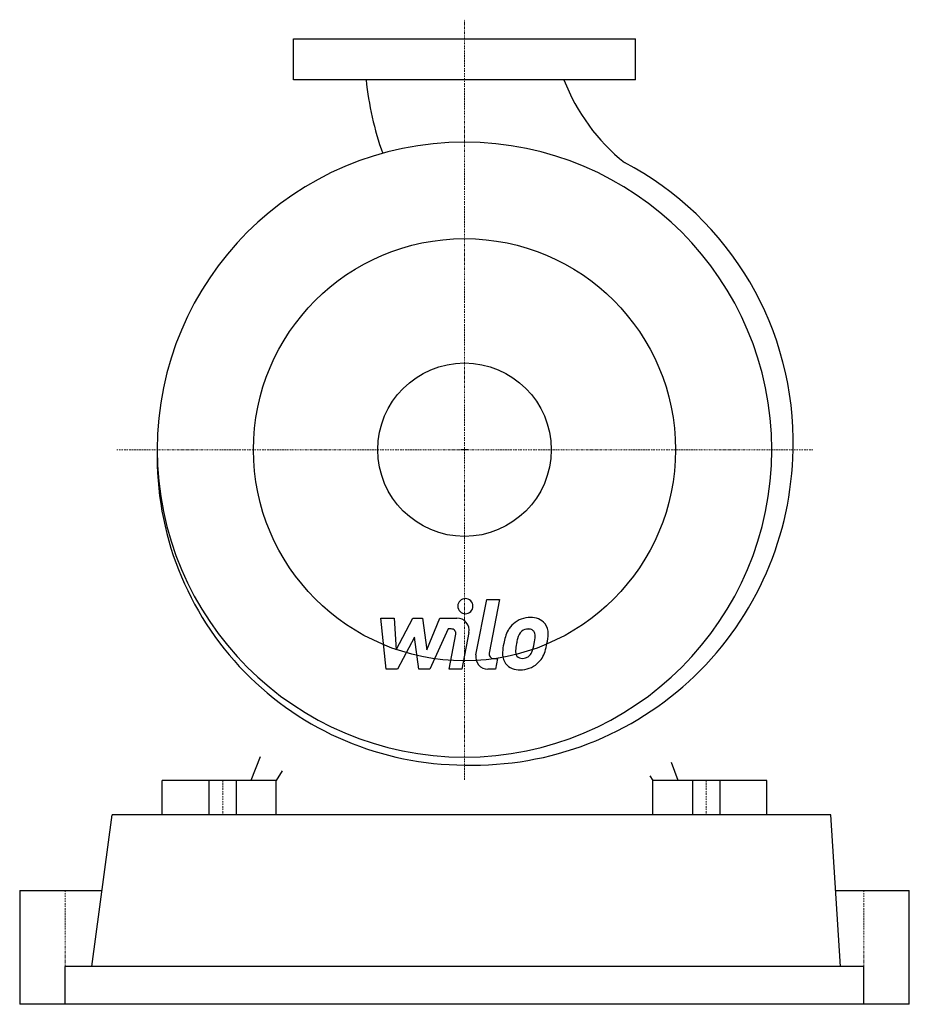
# Model space of a CAD drawing. Extents: x -195 to 195, y 0 to 431.
import ezdxf

# ---------------------------------------------------------------- set-up
doc = ezdxf.new("R2010")
doc.units = 0
doc.linetypes.add('DASHDOT', pattern=[1, 0.5, -0.25, 0, -0.25])
doc.layers.get('0').update_dxf_attribs({"color": 124})
doc.layers.add('CP_AXIS', color=143, linetype='DASHDOT', lineweight=18)
doc.layers.add('CP_DETAL', color=33, linetype='Continuous')
doc.layers.add('cp_hidde', color=203, linetype='Continuous')

msp = doc.modelspace()

# ---------------------------------------------------------------- linework, layer by layer
for p, q in [((-75, 405), (-75, 423)), ((-75, 423), (75, 423)), ((75, 405), (75, 423)), ((75, 405), (-75, 405)), ((1.62, 243), (-1.62, 243)), ((-89.52, 108.47), (-93.6, 98)), ((93.6, 98), (90.77, 105.92)), ((-79.91, 102.32), (-82.5, 98)), ((81.29, 100.11), (82.5, 98)), ((-132.5, 83), (-132.5, 98)), ((-93.6, 98), (-132.5, 98)), ((-82.5, 98), (-93.6, 98)), ((-82.5, 83), (-82.5, 98)), ((82.5, 83), (82.5, 98)), ((93.6, 98), (82.5, 98)), ((132.5, 98), (93.6, 98)), ((132.5, 83), (132.5, 98)), ((-163.38, 16.6), (-154.47, 83)), ((160.64, 83), (-154.47, 83)), ((164.86, 16.6), (160.64, 83)), ((-195, 49.8), (-195, 0)), ((-195, 49.8), (-158.92, 49.8)), ((162.75, 49.8), (162.75, 49.8)), ((162.75, 49.8), (195, 49.8)), ((195, 0), (195, 49.8)), ((175, 16.6), (-175, 16.6)), ((-175, 0), (-175, 16.6)), ((175, 0), (175, 16.6)), ((-142.22, 0), (-195, 0)), ((156.84, 0), (-142.22, 0)), ((195, 0), (156.84, 0))]:
    msp.add_line(p, q)
msp.add_circle((0, 243), 92.5)
for centre, major_axis, start_param, end_param in [((96.19, 419.76), (-99.1, 99.1), 0.890927, 1.126835), ((124.31, 436.32), (61.21, 61.21), 2.726421, 3.250093), ((0, 243), (-95.25, 95.25), 3.926991, 10.210176), ((5.95, 246.53), (97.66, 97.66), 5.472225, 6.585667), ((0.31, 239.89), (-95.49, 95.49), 0.76236, 2.353885), ((3.79, 245.04), (99.17, 99.17), 3.899998, 5.483225)]:
    msp.add_ellipse(centre, major_axis=major_axis, ratio=1, start_param=start_param, end_param=end_param)
at = {"layer": 'CP_AXIS'}
for p, q in [((0, 98.38), (0, 431.41)), ((152.72, 243), (-152.72, 243)), ((-106, 83), (-106, 98)), ((106, 83), (106, 98)), ((-175, 49.8), (-175, 0)), ((175, 49.8), (175, 0))]:
    msp.add_line(p, q, dxfattribs=at)
at = {"layer": 'CP_DETAL'}
for p, q in [((5.04, 153.13), (9.76, 177.42)), ((9.76, 177.42), (15.35, 177.42)), ((15.35, 177.42), (10.78, 153.9)), ((-34.29, 146.8), (-36.65, 169.21)), ((-36.65, 169.21), (-30.89, 169.21)), ((-30.89, 169.21), (-29.97, 155.36)), ((-29.97, 155.36), (-22.72, 169.21)), ((-22.72, 169.21), (-18.35, 169.21)), ((-18.35, 169.21), (-16.44, 155.36)), ((-16.44, 155.36), (-10.84, 169.21)), ((-10.84, 169.21), (-3.33, 169.22)), ((-7.1, 164.48), (-15.15, 146.8)), ((-5.8, 164.48), (-7.1, 164.48)), ((-21.99, 160.86), (-29.41, 146.8)), ((-20.04, 146.8), (-21.99, 160.86)), ((-6.78, 146.79), (-3.84, 162.12)), ((1.9, 162.91), (-1.2, 146.79)), ((12.74, 151.53), (14.45, 151.53)), ((14.45, 151.53), (13.53, 146.8)), ((-29.41, 146.8), (-34.29, 146.8)), ((-15.15, 146.8), (-20.04, 146.8)), ((-1.2, 146.79), (-6.78, 146.79)), ((13.53, 146.8), (10.26, 146.8)), ((-112, 83), (-112, 98)), ((-100, 83), (-100, 98)), ((100, 98), (100, 83)), ((112, 98), (112, 83))]:
    msp.add_line(p, q, dxfattribs=at)
for centre, major_axis, start_param, end_param in [((0.38, 174.47), (2.35, 2.35), 5.497787, 11.780972), ((-3.32, 163.91), (-3.76, 3.76), 3.737558, 5.499702), ((28.74, 158.35), (7.86, 7.86), 0.773681, 1.504446), ((29.38, 161.77), (-5.45, 5.45), 4.622723, 5.563896), ((-5.8, 162.49), (-1.41, 1.41), 3.737243, 5.498418), ((28.2, 158.77), (7.38, 7.38), 1.492145, 1.847688), ((27.8, 160.32), (2.91, 2.91), 0.762611, 1.493945), ((27.98, 160.68), (2.66, 2.66), 0.425232, 0.807797), ((28.4, 161.89), (-1.75, 1.75), 4.605782, 5.124683), ((29.88, 162.64), (-4.8, 4.8), 3.878428, 4.571325), ((36.58, 154.98), (-13.88, 13.88), 0.316106, 0.629613), ((52.69, 152.31), (-21.53, 21.53), 0.523781, 0.596668), ((29.18, 158.99), (-4.26, 4.26), -0.046732, 0.585464), ((27.62, 161.48), (-2.37, 2.37), 3.900383, 4.554141), ((9.63, 161.96), (15.09, 15.09), 5.312365, 5.471248), ((14.12, 162.8), (-15.94, 15.94), 3.713792, 3.905325), ((43.24, 152.65), (18.81, 18.81), 2.152572, 2.29556), ((41.66, 153.96), (-13.65, 13.65), 0.573359, 0.730099), ((13.99, 160.94), (-11.92, 11.92), 3.517366, 3.753562), ((3.81, 164.22), (-23.29, 23.29), 3.631391, 3.737807), ((10.26, 152.11), (-3.76, 3.76), 0.593484, 2.356194), ((12.74, 153.52), (1.41, 1.41), 2.164281, 3.926991), ((23.61, 153.46), (4.92, 4.92), 2.241753, 2.998304), ((25.85, 154.61), (-2.48, 2.48), 0.664354, 1.407996), ((25.16, 154.39), (2, 2), 3.05876, 4.009644), ((24.68, 161.43), (-6.99, 6.99), 2.429229, 2.56965), ((25.55, 155.7), (-2.91, 2.91), 2.65704, 3.059183), ((24.88, 156.37), (-3.57, 3.57), 3.074189, 3.487451), ((24.63, 157.67), (-7.85, 7.85), 3.071819, 3.648756), ((23.86, 154.04), (5.31, 5.31), 3.038925, 4.001011), ((24.48, 157.96), (8.07, 8.07), 3.921297, 4.636275)]:
    msp.add_ellipse(centre, major_axis=major_axis, ratio=1, start_param=start_param, end_param=end_param, dxfattribs=at)
at = {"layer": 'cp_hidde'}
msp.add_circle((0, 243), 38, dxfattribs=at)

doc.saveas('drawing.dxf')
